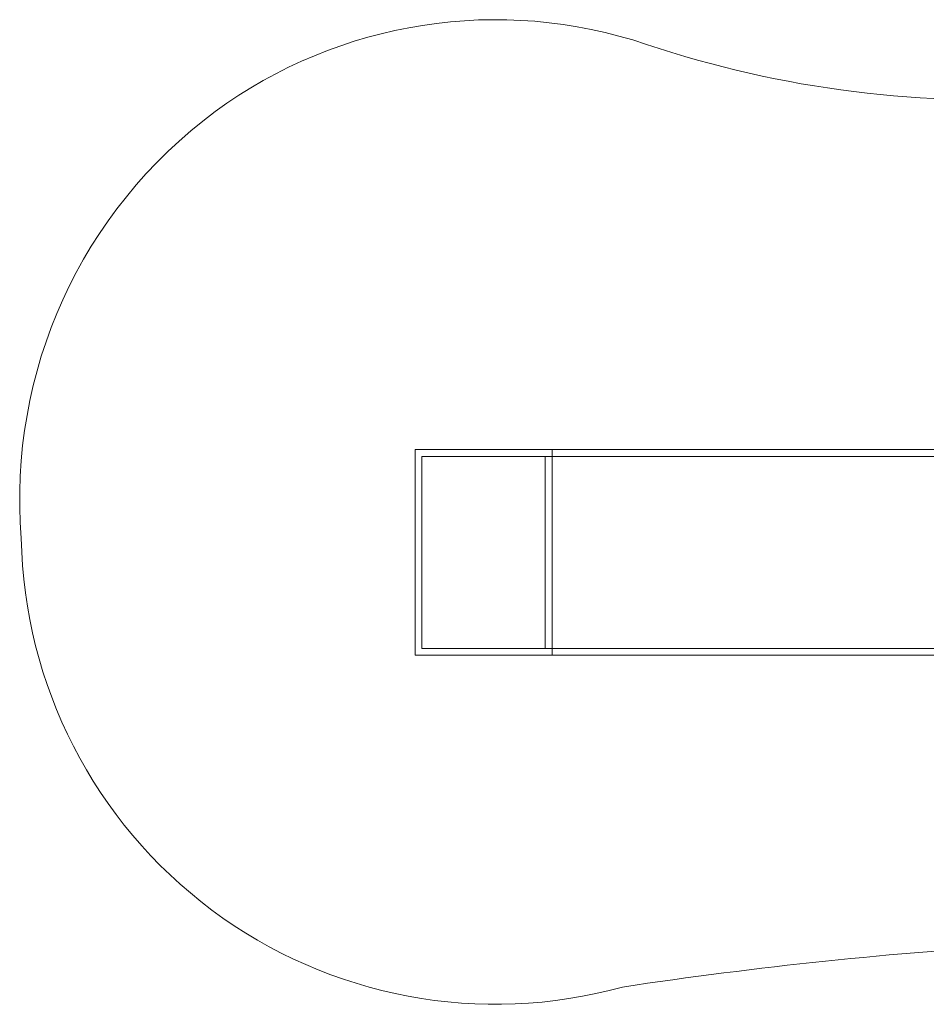
# Model space of a CAD drawing. Units: millimetres. Extents: x -977 to 4654, y -1612 to 2335.
# Drawn here: x 523 to 788, y 218 to 506 of the extents above; entities that cross this region are included whole.
import ezdxf

# ---------------------------------------------------------------- set-up
doc = ezdxf.new("R2010")
doc.units = ezdxf.units.MM

# ---------------------------------------------------------------- blocks, each defined once
blk = doc.blocks.new('A$C1F927FCE')
at = {"color": 0, "linetype": 'Continuous', "lineweight": 0}
for p, q in [((638.38, 320.14), (638.38, 380.14)), ((638.38, 380.14), (3038.38, 380.14)), ((678.38, 380.14), (678.38, 320.14)), ((640.38, 378.14), (3036.38, 378.14)), ((640.38, 378.14), (640.38, 322.14)), ((676.38, 322.14), (676.38, 378.14)), ((640.38, 322.14), (3036.38, 322.14)), ((638.38, 320.14), (3038.38, 320.14))]:
    blk.add_line(p, q, dxfattribs=at)
for centre, radius, start, end in [((661.92, 367.05), 138.56, 71.4585, 126.2507), ((805.2, 794.25), 312.03, 251.4585, 274.3031), ((663.5, 365.7), 140.58, 126.4459, 184.6494), ((661.92, 356.83), 138.56, 181.0428, 285.49), ((893.34, -1066.1), 1303.98, 93.32208, 98.5745)]:
    blk.add_arc(centre, radius, start, end, dxfattribs=at)

msp = doc.modelspace()

# ---------------------------------------------------------------- block references
msp.add_blockref('A$C1F927FCE', (0, 0))

doc.saveas('drawing.dxf')
